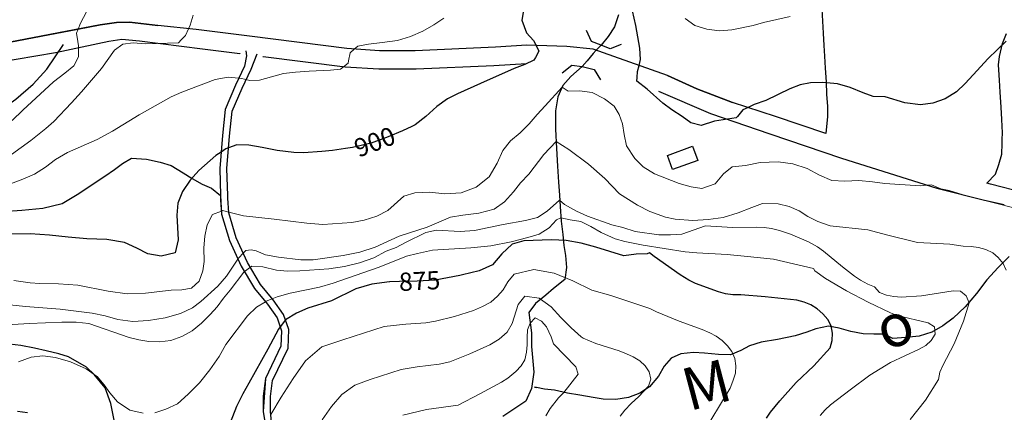
# Model space of a CAD drawing. Units: millimetres. Extents: x 527105 to 532105, y 4516728 to 4521728.
# Drawn here: x 530482 to 530887, y 4516975 to 4517137 of the extents above; entities that cross this region are included whole.
import ezdxf

# ---------------------------------------------------------------- set-up
doc = ezdxf.new("R2010")
doc.units = ezdxf.units.MM
for name, color, linetype in [('01.02-Str.non asfal.', 7, 'Continuous'), ('01.11-Ponte', 7, 'Continuous'), ('02.05-Edif.diroccato', 7, 'Continuous'), ('02.21-Muro sostegno', 7, 'Continuous'), ('05.06-Scarp.ciglio', 7, 'Continuous'), ('06.10-Coltura agrar.', 7, 'Continuous'), ('06.11-Bosco area', 7, 'Continuous'), ('06.28-Limite Bosco', 7, 'Continuous'), ('06.34-Macchia medit.', 7, 'Continuous'), ('09.18-Valli', 7, 'Continuous'), ('09.22-Quota dir.', 7, 'Continuous')]:
    doc.layers.add(name, color=color, linetype=linetype)
for name, color, linetype, lineweight in [('03.02-Fiume non rap.', 5, 'Continuous', 30), ('05.01-Curva dir.', 7, 'Continuous', 30), ('05.02-Curva ord.', 7, 'Continuous', 0)]:
    doc.layers.add(name, color=color, linetype=linetype, lineweight=lineweight)
doc.styles.add('Roman', font='Roman', dxfattribs={"height": 0.2})

# ---------------------------------------------------------------- blocks, each defined once
blk = doc.blocks.new('TDEF_75BDE833')
at = {"layer": '09.18-Valli', "linetype": 'Continuous', "style": 'Roman', "oblique": 13.5}
for s, rotation, p in [('o', 20.1443, (2550847.13, 4517007.42)), ('M', 14.8525, (2550766.35, 4516982.69))]:
    blk.add_text(s, height=17.5, rotation=rotation, dxfattribs=at).set_placement(p)

msp = doc.modelspace()

# ---------------------------------------------------------------- linework, layer by layer
at = {"layer": '01.02-Str.non asfal.', "linetype": 'Continuous'}
for points in [[(530574.707, 4517124.195, 907.176), (530575.035, 4517122.141, 907.188), (530574.129, 4517117.883, 905.887), (530570.441, 4517110.023, 904.389), (530566.227, 4517100.063, 902.669), (530565.066, 4517089.297, 900.813), (530563.969, 4517075.727, 899.508), (530564.269, 4517064.539, 896.918), (530564.367, 4517062.836, 896.053), (530564.731, 4517056.93, 894.346), (530567.984, 4517046.086, 891.775), (530572.816, 4517035.539, 887.319), (530578.359, 4517026.25, 882.647), (530583.613, 4517019.789, 878.666), (530587.609, 4517014.172, 876.583), (530589.453, 4517008.859, 874.587), (530589.203, 4517002.461, 873.184), (530582.805, 4516989.25, 872.738), (530581.871, 4516981.922, 872.713), (530581.914, 4516975.633, 872.69), (530583.16, 4516967.986, 872.398)], [(530585.633, 4516968.369, 872.398), (530584.914, 4516975.648, 872.778), (530584.871, 4516981.734, 872.713), (530585.719, 4516988.375, 872.738), (530592.18, 4517001.711, 873.184), (530592.477, 4517009.313, 874.587), (530590.313, 4517015.547, 876.583), (530585.988, 4517021.617, 878.666), (530580.82, 4517027.969, 882.647), (530575.481, 4517036.93, 887.319), (530570.805, 4517047.133, 891.775), (530567.699, 4517057.477, 894.346), (530567.336, 4517063.461, 896.053), (530567.269, 4517064.539, 896.918), (530566.977, 4517075.648, 899.508), (530568.051, 4517088.984, 900.813), (530569.164, 4517099.297, 902.669), (530573.168, 4517108.758, 904.389), (530576.894, 4517116.695, 905.887), (530579.391, 4517122.891, 907.188)]]:
    msp.add_polyline3d(points, dxfattribs=at)
at = {"layer": '01.11-Ponte', "linetype": 'Continuous'}
for points in [[(530729.418, 4517126.82, 899.496), (530724.773, 4517124.969, 899.496), (530721.121, 4517126.539, 899.494), (530717.137, 4517128.063, 899.493), (530715.097, 4517132.628, 899.493)], [(530705.096, 4517115.148, 899.619), (530709.035, 4517118.227, 899.619), (530713.367, 4517117.695, 899.493), (530718.273, 4517116.508, 899.496), (530720.878, 4517112.24, 899.496)]]:
    msp.add_polyline3d(points, dxfattribs=at)
at = {"layer": '02.05-Edif.diroccato', "linetype": 'Continuous'}
msp.add_polyline3d([(530750.566, 4517075.258, 900.19), (530748.422, 4517081.109, 900.193), (530758.746, 4517084.898, 900.817), (530760.891, 4517079.055, 900.813), (530750.566, 4517075.258, 900.19)], dxfattribs=at)
at = {"layer": '02.21-Muro sostegno', "linetype": 'Continuous'}
for points in [[(530470.949, 4517126.492, 919.565), (530490.453, 4517130.281, 917.741), (530505.508, 4517133.156, 916.107), (530514.731, 4517134.922, 914.634), (530521.523, 4517135.906, 913.903), (530526.844, 4517136.039, 913.127), (530538.418, 4517134.586, 911.543)], [(530748.441, 4517114.016, 901.992), (530760.574, 4517108.594, 902.109), (530775.262, 4517102.891, 901.254)]]:
    msp.add_polyline3d(points, dxfattribs=at)
at = {"layer": '03.02-Fiume non rap.', "linetype": 'Continuous'}
for points in [[(530728.266, 4517139.063, 898.755), (530726.664, 4517134.078, 898.41), (530724.047, 4517130.109, 898.099), (530721.121, 4517126.539, 897.513), (530719.095, 4517124.42, 897.061), (530717.871, 4517123.141, 896.788), (530715.347, 4517120.089, 896.247), (530713.367, 4517117.695, 895.822), (530708.613, 4517113.625, 894.331), (530705.285, 4517109.938, 893.45), (530703.227, 4517105.18, 892.297), (530702.359, 4517099.539, 890.502), (530702.258, 4517091.859, 887.395), (530702.731, 4517084.016, 885.599), (530703.18, 4517076.625, 885.491), (530703.578, 4517070.109, 884.234), (530703.906, 4517064.672, 881.27), (530704.191, 4517059.992, 880.583), (530704.613, 4517054.055, 875.537), (530705.266, 4517048.57, 872.022), (530705.734, 4517043.969, 868.041), (530706.43, 4517039.82, 866.914), (530706.856, 4517034.898, 864.386), (530706.137, 4517030.031, 862.873), (530701.539, 4517026.328, 862.565), (530698.285, 4517023.461, 861.926), (530694.047, 4517020.102, 861.077), (530691.356, 4517016.32, 860.58), (530692.359, 4517007.969, 860.79), (530692.461, 4517002.324, 860.752), (530693.375, 4516991.756, 859.912), (530692.465, 4516985.078, 859.032), (530690.121, 4516979.809, 857.192), (530680.676, 4516973.574, 855.912)], [(530889.164, 4517039.391, 888.375), (530884.742, 4517034.961, 887.538), (530880.016, 4517029.891, 886.612), (530875.75, 4517024.195, 885.664), (530871.031, 4517018.68, 884.2), (530866.102, 4517014.117, 882.115), (530861.91, 4517010.836, 881.813), (530857.32, 4517008.32, 880.505), (530852.07, 4517006.672, 879.191), (530846.676, 4517006.047, 878.94), (530841.336, 4517005.609, 878.007), (530837.668, 4517007.5, 877.068), (530833.402, 4517007.406, 876.216), (530829.07, 4517007.633, 875.891), (530824.019, 4517008.539, 875.894), (530819.152, 4517009.898, 875.894), (530814.805, 4517010.75, 875.162), (530809.609, 4517009.688, 875.166), (530805.816, 4517008.328, 875.166), (530801.016, 4517006.758, 875.169), (530793.727, 4517005.195, 875.175), (530787.004, 4517004.094, 875.175), (530782.195, 4517002.711, 875.175), (530778.676, 4517000.727, 875.175), (530774.449, 4516998.977, 873.724), (530769.481, 4516999.125, 872.352), (530763.676, 4516999.695, 870.765), (530759.152, 4516999.852, 870.01), (530754.008, 4516999.289, 869.377), (530749.969, 4516997.609, 868.722), (530747.055, 4516994.234, 867.544), (530744.723, 4516990.172, 864.782), (530741, 4516985.828, 863.369), (530737.109, 4516983.195, 863.35), (530732.375, 4516981.367, 863.197), (530727.176, 4516980.492, 862.519), (530722.016, 4516980.695, 861.915), (530717.797, 4516981.367, 861.345), (530712.305, 4516982.266, 860.174), (530707.191, 4516983.102, 859.057), (530701.945, 4516984.328, 858.22), (530697.734, 4516984.805, 858.217), (530694.496, 4516985.453, 858.217), (530693.707, 4516985.609, 858.217), (530694.496, 4516985.453, 858.217)]]:
    msp.add_polyline3d(points, dxfattribs=at)
at = {"layer": '05.01-Curva dir.', "linetype": 'Continuous'}
for points in [[(530887.945, 4517128.195, 900), (530880.512, 4517121.078, 900), (530874.32, 4517114.359, 900), (530871.117, 4517110.672, 900), (530867.449, 4517107.273, 900), (530862.863, 4517104.461, 900), (530857.707, 4517102.625, 900), (530852.668, 4517102, 900), (530846.211, 4517102.813, 900), (530838.066, 4517105.242, 900), (530833.172, 4517105.391, 900), (530829.086, 4517106.852, 900), (530823.742, 4517109.133, 900), (530818.453, 4517110.586, 900), (530812.449, 4517111.172, 900), (530807.32, 4517110.992, 900), (530803.055, 4517110.219, 900), (530798.84, 4517108.57, 900), (530788.914, 4517103.781, 900), (530784.195, 4517102.031, 900), (530781.622, 4517100.83, 900), (530779.508, 4517099.844, 900), (530777.306, 4517097.196, 900), (530776.785, 4517096.57, 900), (530767.793, 4517095.203, 900), (530762.383, 4517093.414, 900), (530758.125, 4517094.547, 900), (530754.477, 4517097.188, 900), (530750.184, 4517099.906, 900), (530746.594, 4517102.609, 900), (530740.086, 4517108.43, 900), (530735.824, 4517111.727, 900), (530735.948, 4517113.242, 900), (530736.152, 4517115.742, 900), (530736.732, 4517118.183, 900), (530737.316, 4517120.641, 900), (530737.098, 4517125.258, 900), (530735.383, 4517134.672, 900), (530733.313, 4517143.68, 900)], [(530689.129, 4517140.875, 900), (530688.426, 4517136.773, 900), (530690.324, 4517131.617, 900), (530693.242, 4517128.5, 900), (530694.298, 4517126.381, 900), (530695.484, 4517124, 900), (530694.02, 4517121.388, 900), (530693.422, 4517120.32, 900), (530689.66, 4517118.508, 900), (530685.316, 4517116.914, 900), (530671.348, 4517110.797, 900), (530661.898, 4517106.477, 900), (530657.832, 4517104.453, 900), (530653.457, 4517101.273, 900), (530648.945, 4517097.188, 900), (530644.465, 4517093.68, 900), (530643.171, 4517093.072, 900), (530639.344, 4517091.273, 900), (530633.34, 4517088.758, 900), (530626.332, 4517086.109, 900), (530618.629, 4517084.375, 900), (530615.757, 4517083.933, 900), (530610.457, 4517083.117, 900), (530606.043, 4517082.656, 900), (530598.457, 4517082.195, 900), (530594.453, 4517082.273, 900), (530587.613, 4517083.125, 900), (530581.441, 4517084.398, 900), (530575.93, 4517085.336, 900), (530571.039, 4517085.414, 900), (530567.663, 4517084.174, 900), (530566.508, 4517083.75, 900), (530564.514, 4517082.472, 900), (530562.352, 4517081.086, 900), (530555.363, 4517074.945, 900), (530551.738, 4517070.922, 900), (530548.656, 4517066.289, 900), (530546.668, 4517061.414, 900), (530546.332, 4517056.508, 900), (530546.887, 4517046.32, 900), (530545.559, 4517040.977, 900), (530539.805, 4517039.609, 900), (530534.356, 4517040.547, 900), (530529.898, 4517042.883, 900), (530524.805, 4517045.234, 900), (530517.496, 4517046.445, 900), (530509.293, 4517046.766, 900), (530501.508, 4517047.438, 900), (530493.844, 4517048.305, 900), (530485.945, 4517048.781, 900), (530478.398, 4517048.703, 900)], [(530789.285, 4516972.83, 875), (530790.949, 4516975.336, 875), (530794.727, 4516979.998, 875), (530801.445, 4516987.582, 875), (530808.703, 4516994.414, 875), (530815.43, 4517001.863, 875), (530816.328, 4517004.807, 875), (530816.481, 4517007.875, 875), (530815.914, 4517010.848, 875), (530814.551, 4517013.545, 875), (530812.484, 4517015.836, 875), (530810.148, 4517017.855, 875), (530807.555, 4517019.516, 875), (530804.699, 4517020.685, 875), (530801.754, 4517021.412, 875), (530788.719, 4517022.83, 875), (530778.711, 4517023.658, 875), (530775.422, 4517023.625, 875), (530772.391, 4517024.037, 875), (530769.496, 4517024.896, 875), (530759.988, 4517028.352, 875), (530757.219, 4517029.744, 875), (530753.684, 4517031.932, 875), (530742.981, 4517039.463, 875), (530741.102, 4517040.957, 875), (530740.082, 4517040.531, 875), (530735.523, 4517040.383, 875), (530730.426, 4517039.695, 875), (530718.977, 4517043.25, 875), (530712.844, 4517044.969, 875), (530706.684, 4517046.117, 875), (530700.637, 4517046.391, 875), (530689.242, 4517045.953, 875), (530684.441, 4517044.516, 875), (530680.242, 4517040.516, 875), (530676.391, 4517036.031, 875), (530670.891, 4517033.602, 875), (530663.953, 4517031.852, 875), (530662.837, 4517031.639, 875), (530652.723, 4517029.711, 875), (530645.387, 4517029.328, 875), (530638.031, 4517029.203, 875), (530634.062, 4517028.962, 875), (530633.922, 4517028.953, 875), (530626.613, 4517028.125, 875), (530620.012, 4517026.078, 875), (530609.965, 4517021.148, 875), (530600.25, 4517018.148, 875), (530595.609, 4517016.156, 875), (530591.144, 4517013.406, 875), (530591.083, 4517013.326, 875), (530588.899, 4517010.456, 875), (530588.207, 4517009.547, 875), (530583.762, 4517001.219, 875), (530575.914, 4516987.289, 875), (530573.457, 4516982.828, 875), (530570.856, 4516977.594, 875), (530566.352, 4516966.023, 875)], [(530484.832, 4516975.102, 875), (530480.68, 4516975.547, 875)]]:
    msp.add_polyline3d(points, dxfattribs=at)
at = {"layer": '05.02-Curva ord.', "linetype": 'Continuous'}
for points in [[(530656.266, 4517137.609, 905), (530652.238, 4517134.953, 905), (530647.641, 4517132.328, 905), (530642.574, 4517130.055, 905), (530637.211, 4517128.461, 905), (530630.859, 4517127.563, 905), (530625.309, 4517126.977, 905), (530620.856, 4517126.133, 905), (530619.416, 4517124.902, 905), (530617.656, 4517123.398, 905), (530617.07, 4517120.059, 905), (530616.902, 4517119.102, 905), (530613.691, 4517116.625, 905), (530609.656, 4517116.188, 905), (530600.856, 4517115.844, 905), (530595.168, 4517115.438, 905), (530590.195, 4517114.82, 905), (530580.398, 4517112.07, 905), (530576.277, 4517112.008, 905), (530574.843, 4517112.326, 905), (530572.227, 4517112.906, 905), (530571.811, 4517112.942, 905), (530567.504, 4517113.313, 905), (530562.106, 4517112.352, 905), (530548.394, 4517107.203, 905), (530543.941, 4517105.289, 905), (530530.754, 4517097.758, 905), (530519.801, 4517091.063, 905), (530513.535, 4517087.703, 905), (530501.297, 4517082.328, 905), (530496.332, 4517079.422, 905), (530492.141, 4517076.313, 905), (530487.621, 4517073.438, 905), (530482.246, 4517071.016, 905), (530470.328, 4517066.68, 905)], [(530553.074, 4517138.836, 910), (530551.867, 4517134.703, 910), (530551.171, 4517133.243, 910), (530549.84, 4517130.453, 910), (530548.105, 4517128.663, 910), (530547.031, 4517127.555, 910), (530533.418, 4517127.047, 910), (530528.316, 4517127.5, 910), (530524.094, 4517126.992, 910), (530520.633, 4517124.43, 910), (530515.254, 4517116.867, 910), (530507.019, 4517107.234, 910), (530502.914, 4517102.734, 910), (530495.574, 4517095.055, 910), (530492.32, 4517092.188, 910), (530486.207, 4517087.313, 910), (530474.234, 4517078.594, 910)], [(530509.074, 4517140.289, 915), (530506.691, 4517135.641, 915), (530505.644, 4517133.182, 915), (530504.914, 4517131.469, 915), (530505.5, 4517127.999, 915), (530505.805, 4517126.195, 915), (530505.82, 4517121.758, 915), (530503.824, 4517118.016, 915), (530500.203, 4517114.945, 915), (530495.531, 4517111.422, 915), (530482.91, 4517099.805, 915), (530478.41, 4517095.531, 915)], [(530798.938, 4517138.336, 905), (530788.047, 4517135.836, 905), (530783.742, 4517134.625, 905), (530774.898, 4517132.883, 905), (530769.852, 4517132.383, 905), (530764.672, 4517133.086, 905), (530759.695, 4517134.563, 905), (530755.769, 4517137.555, 905)], [(530891.629, 4517059.342, 895), (530881.914, 4517061.818, 895), (530872.109, 4517064.248, 895), (530864.481, 4517066.656, 895), (530861.051, 4517067.352, 895), (530857.273, 4517068.969, 895), (530852.539, 4517068.555, 895), (530837.949, 4517069.508, 895), (530832.894, 4517070.219, 895), (530827.277, 4517070.766, 895), (530821.457, 4517070.477, 895), (530816.172, 4517070.789, 895), (530811.09, 4517072.953, 895), (530806.039, 4517075.695, 895), (530800.082, 4517077.617, 895), (530794, 4517078.516, 895), (530786.598, 4517078.133, 895), (530780.574, 4517077, 895), (530775.156, 4517076.359, 895), (530771.586, 4517073.539, 895), (530768.152, 4517069.461, 895), (530762.625, 4517067.477, 895), (530758.144, 4517068.094, 895), (530753.234, 4517069.508, 895), (530743.156, 4517073.523, 895), (530738.418, 4517076.352, 895), (530734.965, 4517079.883, 895), (530731.609, 4517085.008, 895), (530730.621, 4517089.773, 895), (530729.977, 4517094.109, 895), (530728.602, 4517097.961, 895), (530726.484, 4517101.453, 895), (530722.496, 4517104.445, 895), (530717.453, 4517107.055, 895), (530712.207, 4517107.758, 895), (530707.519, 4517107.594, 895), (530705.004, 4517109.289, 895), (530698.117, 4517101.508, 895), (530694.777, 4517098, 895), (530691.461, 4517094.055, 895), (530687.75, 4517090.406, 895), (530683.766, 4517087.055, 895), (530680.574, 4517083.18, 895), (530678.227, 4517077.898, 895), (530675.016, 4517072.313, 895), (530669.563, 4517068.047, 895), (530663.426, 4517065.641, 895), (530656.785, 4517065.242, 895), (530650.394, 4517065.992, 895), (530644.391, 4517065.625, 895), (530639.898, 4517064.344, 895), (530633.277, 4517058.422, 895), (530628.727, 4517056.047, 895), (530623.434, 4517054.391, 895), (530618.344, 4517053.516, 895), (530606.402, 4517052.664, 895), (530599.898, 4517053.219, 895), (530586.473, 4517054.883, 895), (530573.824, 4517056.203, 895), (530567.685, 4517057.715, 895), (530565.129, 4517058.344, 895), (530564.654, 4517058.168, 895), (530561.035, 4517056.828, 895), (530558.816, 4517052.57, 895), (530557.894, 4517047.875, 895), (530557.43, 4517043.031, 895), (530557.578, 4517037.453, 895), (530556.992, 4517033.484, 895), (530555.473, 4517029.266, 895), (530552.406, 4517026.477, 895), (530548.387, 4517025.789, 895), (530543.953, 4517025.648, 895), (530533.371, 4517024.305, 895), (530525.898, 4517024.109, 895), (530518.086, 4517025.219, 895), (530505.566, 4517027.633, 895), (530497.602, 4517028.164, 895), (530489.852, 4517028.328, 895), (530485.832, 4517028.656, 895), (530479.18, 4517029.523, 895)], [(530887.984, 4517033.879, 890), (530886.672, 4517036.619, 890), (530884.734, 4517039, 890), (530882.445, 4517041.021, 890), (530879.629, 4517042.369, 890), (530876.602, 4517043.182, 890), (530873.531, 4517043.596, 890), (530870.281, 4517043.738, 890), (530864.762, 4517044.48, 890), (530851.465, 4517045.275, 890), (530838.715, 4517048.387, 890), (530830.961, 4517050.438, 890), (530815.402, 4517052.086, 890), (530810.41, 4517053.813, 890), (530806.281, 4517055.969, 890), (530802.656, 4517058.227, 890), (530798.609, 4517060.078, 890), (530794.039, 4517061.133, 890), (530787.559, 4517061.242, 890), (530783.211, 4517059.711, 890), (530777.578, 4517057.406, 890), (530771.344, 4517055.563, 890), (530765.242, 4517054.688, 890), (530758.856, 4517054.297, 890), (530751.648, 4517054.875, 890), (530747.668, 4517055.648, 890), (530741.18, 4517057.984, 890), (530736.141, 4517060.539, 890), (530728.617, 4517065.281, 890), (530722.586, 4517071.578, 890), (530715.883, 4517077.516, 890), (530707.773, 4517083.563, 890), (530702.563, 4517086.797, 890), (530697.496, 4517081.414, 890), (530691.32, 4517073.359, 890), (530687.922, 4517069.797, 890), (530684.977, 4517066.063, 890), (530681.352, 4517061.969, 890), (530677.027, 4517058.977, 890), (530670.723, 4517057.266, 890), (530664.109, 4517056.484, 890), (530659.019, 4517055.664, 890), (530649.43, 4517051.594, 890), (530637.922, 4517047.789, 890), (530627.977, 4517043.313, 890), (530621.754, 4517041.281, 890), (530614.859, 4517039.852, 890), (530602.523, 4517038.148, 890), (530597.457, 4517038.031, 890), (530588.188, 4517039.117, 890), (530582.793, 4517040.188, 890), (530578.953, 4517041.797, 890), (530576.898, 4517042.18, 890), (530574.691, 4517041.914, 890), (530573.684, 4517040.849, 890), (530571.891, 4517038.953, 890), (530571.511, 4517038.388, 890), (530566.828, 4517031.414, 890), (530563.207, 4517027.258, 890), (530556.231, 4517020.938, 890), (530552.769, 4517018.375, 890), (530547.773, 4517015.977, 890), (530541.539, 4517014.141, 890), (530534.688, 4517013.094, 890), (530528.242, 4517012.641, 890), (530521.973, 4517013.461, 890), (530516.805, 4517014.992, 890), (530511.469, 4517016.125, 890), (530498.297, 4517017.797, 890), (530484.016, 4517018.898, 890), (530470.988, 4517020.203, 890)], [(530848.488, 4516972.301, 885), (530854.676, 4516980.277, 885), (530860.102, 4516988.734, 885), (530860.691, 4516991.764, 885), (530861.906, 4516994.533, 885), (530866.523, 4517003.471, 885), (530870.336, 4517012.758, 885), (530872.699, 4517020.428, 885), (530871.559, 4517023.26, 885), (530869.184, 4517025.146, 885), (530866.16, 4517025.338, 885), (530853.113, 4517023.289, 885), (530844.762, 4517022.756, 885), (530841.648, 4517022.992, 885), (530838.621, 4517023.582, 885), (530835.766, 4517024.619, 885), (530833.738, 4517026.953, 885), (530830.969, 4517028.123, 885), (530828.019, 4517029.693, 885), (530825.469, 4517031.355, 885), (530820.496, 4517035.26, 885), (530812.781, 4517041.713, 885), (530810.184, 4517043.463, 885), (530806.519, 4517045.471, 885), (530799.195, 4517048.682, 885), (530794.555, 4517050.234, 885), (530791.352, 4517051, 885), (530788.231, 4517051.412, 885), (530785.211, 4517051.514, 885), (530775.164, 4517051.363, 885), (530764.141, 4517052.141, 885), (530754.371, 4517048.695, 885), (530749.695, 4517048.352, 885), (530744.871, 4517048.375, 885), (530735.144, 4517049.75, 885), (530730.035, 4517051.344, 885), (530725.457, 4517052.523, 885), (530715.535, 4517056.047, 885), (530710.898, 4517058.18, 885), (530706.039, 4517060.867, 885), (530704.027, 4517062.711, 885), (530698.848, 4517058.086, 885), (530694.883, 4517055.492, 885), (530690.004, 4517054.313, 885), (530680.777, 4517052.609, 885), (530668.934, 4517050.172, 885), (530662.988, 4517049.813, 885), (530653.246, 4517050.367, 885), (530648.934, 4517049.281, 885), (530640.547, 4517045.281, 885), (530636.617, 4517043.141, 885), (530632.516, 4517041.68, 885), (530627.414, 4517038.961, 885), (530621.578, 4517036.828, 885), (530615.453, 4517035.32, 885), (530608.906, 4517034.414, 885), (530596.969, 4517033.5, 885), (530591.965, 4517033.383, 885), (530587.43, 4517033.867, 885), (530581.766, 4517035.18, 885), (530577.238, 4517035.539, 885), (530576.6, 4517035.05, 885), (530574.203, 4517033.215, 885), (530573.902, 4517032.984, 885), (530568.324, 4517025.539, 885), (530565.543, 4517022.266, 885), (530562.902, 4517018.742, 885), (530559.988, 4517015.516, 885), (530556.519, 4517012.008, 885), (530552.59, 4517008.781, 885), (530548.418, 4517006.438, 885), (530543.816, 4517004.891, 885), (530539.152, 4517004.352, 885), (530534.766, 4517004.469, 885), (530530.668, 4517005.109, 885), (530526.672, 4517006.133, 885), (530510.074, 4517011.914, 885), (530504.902, 4517012.43, 885), (530498.875, 4517012.445, 885), (530485.461, 4517011.82, 885), (530474.207, 4517011.133, 885)], [(530811.309, 4516974, 880), (530813.375, 4516976.289, 880), (530815.625, 4516978.355, 880), (530823.648, 4516984.531, 880), (530831.766, 4516990.527, 880), (530840.289, 4516995.773, 880), (530852.191, 4517001.232, 880), (530854.84, 4517002.816, 880), (530857.129, 4517004.795, 880), (530858.699, 4517007.391, 880), (530858.406, 4517010.453, 880), (530855.809, 4517012.07, 880), (530843.106, 4517015.182, 880), (530840.297, 4517016.309, 880), (530831.137, 4517020.613, 880), (530822.156, 4517025.275, 880), (530813.519, 4517030.43, 880), (530809.176, 4517033.586, 880), (530808.551, 4517034.563, 880), (530792.117, 4517038.422, 880), (530779.984, 4517039.656, 880), (530773.098, 4517040.25, 880), (530760.488, 4517040.945, 880), (530755.703, 4517041.414, 880), (530738.402, 4517044.172, 880), (530730.824, 4517045.617, 880), (530726.887, 4517046.773, 880), (530721.086, 4517049.281, 880), (530716.871, 4517051.813, 880), (530712.746, 4517053.914, 880), (530708.391, 4517054.539, 880), (530704.512, 4517055.453, 880), (530702.684, 4517054.508, 880), (530699.644, 4517051.211, 880), (530695.547, 4517048.68, 880), (530690.875, 4517047.258, 880), (530684.066, 4517045.508, 880), (530675.731, 4517043.797, 880), (530667.402, 4517042.977, 880), (530651.598, 4517042.016, 880), (530645.519, 4517040.758, 880), (530640.957, 4517039.594, 880), (530629.617, 4517035.102, 880), (530616.629, 4517030.563, 880), (530610.668, 4517028.43, 880), (530605.051, 4517026.883, 880), (530592.953, 4517024.367, 880), (530587.648, 4517022.906, 880), (530585.619, 4517022.071, 880), (530583.129, 4517021.047, 880), (530582.774, 4517020.821, 880), (530579.16, 4517018.516, 880), (530575.434, 4517015.055, 880), (530566.512, 4517003.156, 880), (530563.703, 4516998.227, 880), (530559.848, 4516992.727, 880), (530555.598, 4516987.453, 880), (530551.004, 4516982.672, 880), (530546.543, 4516978.781, 880), (530541.793, 4516976.531, 880), (530537.246, 4516975.109, 880)], [(530766.266, 4516972.059, 870), (530774.305, 4516985.256, 870), (530775.43, 4516988.068, 870), (530776.422, 4516991.367, 870), (530776.656, 4516994.438, 870), (530776.18, 4516997.455, 870), (530774.996, 4517000.287, 870), (530773.144, 4517002.668, 870), (530770.988, 4517004.824, 870), (530768.523, 4517006.576, 870), (530765.844, 4517008.059, 870), (530762.715, 4517009.449, 870), (530753.262, 4517012.861, 870), (530743.887, 4517016.631, 870), (530741.199, 4517018.068, 870), (530725.047, 4517023.378, 870), (530717.275, 4517025.574, 870), (530709.517, 4517029.438, 870), (530701.715, 4517032.538, 870), (530693.334, 4517034.133, 870), (530685.303, 4517032.143, 870), (530682.703, 4517029.068, 870), (530680.771, 4517025.702, 870), (530678.455, 4517023.048, 870), (530675.647, 4517020.692, 870), (530672.2, 4517018.821, 870), (530668.505, 4517017.241, 870), (530660.749, 4517014.71, 870), (530652.894, 4517012.77, 870), (530648.874, 4517012.169, 870), (530640.652, 4517011.553, 870), (530631.758, 4517010.648, 870), (530614.666, 4517005.139, 870), (530606.037, 4517002.19, 870), (530599.347, 4516996.476, 870), (530594.216, 4516989.142, 870), (530589.241, 4516981.488, 870), (530585.041, 4516974.365, 870)], [(530728.91, 4516973.623, 865), (530730.84, 4516976.133, 865), (530733.43, 4516978.914, 865), (530736.644, 4516981.793, 865), (530740.602, 4516986.014, 865), (530741.551, 4516988.869, 865), (530740.941, 4516991.883, 865), (530739.316, 4516994.445, 865), (530737.023, 4516996.467, 865), (530734.34, 4516998.082, 865), (530731.613, 4516999.387, 865), (530728.496, 4517000.555, 865), (530718.949, 4517003.611, 865), (530713.68, 4517005.822, 865), (530712.862, 4517006.318, 865), (530708.819, 4517010.005, 865), (530704.572, 4517014.361, 865), (530700.561, 4517018.787, 865), (530695.557, 4517022.243, 865), (530689.701, 4517023.139, 865), (530686.984, 4517019.739, 865), (530684.453, 4517011.802, 865), (530682.34, 4517008.272, 865), (530679.04, 4517005.436, 865), (530675.273, 4517003.073, 865), (530667.045, 4516999.409, 865), (530658.72, 4516996.123, 865), (530654.387, 4516995.045, 865), (530645.357, 4516994.03, 865), (530638.714, 4516992.919, 865), (530625.938, 4516988.724, 865), (530619.601, 4516986.434, 865), (530614.302, 4516982.659, 865), (530610.025, 4516977.673, 865), (530606.249, 4516972.116, 865)], [(530698.281, 4516973.836, 860), (530700.16, 4516976.789, 860), (530703.578, 4516981.225, 860), (530705.691, 4516983.471, 860), (530711.656, 4516991.045, 860), (530710.644, 4516993.967, 860), (530701.481, 4517003.473, 860), (530700.469, 4517006.352, 860), (530698.606, 4517010.467, 860), (530696.578, 4517012.846, 860), (530693.898, 4517014.238, 860), (530691.828, 4517012.039, 860), (530690.84, 4517009.184, 860), (530690.606, 4517006.115, 860), (530690.641, 4517003.004, 860), (530690.406, 4516999.979, 860), (530689.68, 4516996.947, 860), (530688.148, 4516994.354, 860), (530685.949, 4516992.109, 860), (530682.691, 4516989.318, 860), (530680.129, 4516987.691, 860), (530671.109, 4516982.93, 860), (530662.227, 4516978.258, 860), (530649.227, 4516976.387, 860), (530639.379, 4516974.15, 860)], [(530532.375, 4516974.875, 880), (530526.969, 4516976.133, 880), (530521.934, 4516979.641, 880), (530518.668, 4516983.25, 880), (530516.309, 4516986.594, 880), (530513.57, 4516989.852, 880), (530508.992, 4516993.133, 880), (530502.473, 4516996.031, 880), (530496.332, 4516997.883, 880), (530491.152, 4516998.523, 880), (530486.301, 4516997.969, 880), (530481.152, 4516996.008, 880)]]:
    msp.add_polyline3d(points, dxfattribs=at)
at = {"layer": '05.06-Scarp.ciglio', "linetype": 'Continuous'}
for points in [[(530348.789, 4517185.617, 913.108), (530350.426, 4517182.789, 913.497), (530360.594, 4517165.672, 914.979), (530375.391, 4517142.805, 916.953), (530376.473, 4517140.781, 917.079), (530377.106, 4517138.352, 917.173), (530382.156, 4517134.352, 917.39), (530384.188, 4517134.469, 917.466), (530384.949, 4517134.125, 917.542), (530396.344, 4517127.039, 918.032), (530408.406, 4517122.68, 918.758), (530420.711, 4517119.945, 918.973), (530436.644, 4517118.156, 919.084), (530453.738, 4517117.898, 919.081), (530471.871, 4517119.328, 917.988), (530496.277, 4517123.469, 916.002), (530518.367, 4517128.188, 913.735), (530523.691, 4517128.969, 913.225), (530530.926, 4517128.32, 912.234), (530556.918, 4517125.031, 909.273), (530572.266, 4517123.063, 907.417), (530572.402, 4517122.984, 907.401)], [(530581.684, 4517121.828, 907.323), (530581.852, 4517121.828, 907.266), (530615.621, 4517117.648, 904.842), (530629.594, 4517116.719, 904.193), (530644.898, 4517116.742, 903.293), (530676.926, 4517118.188, 901.105), (530690.43, 4517119.016, 900.443)], [(530744.75, 4517107.531, 900.969), (530766.191, 4517098.328, 900.395), (530790.582, 4517090.047, 898.847), (530820.141, 4517080.023, 897.38), (530859.359, 4517067.625, 895.844), (530879.035, 4517062.688, 895.568), (530887.121, 4517060.836, 895.438)]]:
    msp.add_polyline3d(points, dxfattribs=at)
at = {"layer": '06.10-Coltura agrar.', "linetype": 'Continuous'}
msp.add_polyline3d([(530385.32, 4517095.531, 912.658), (530388.504, 4517094.328, 912.721), (530402.773, 4517091.328, 916.021), (530423.637, 4517091.516, 918.447), (530440.473, 4517091.203, 919.35), (530454.223, 4517092.609, 918.587), (530467.012, 4517096.234, 917.564), (530475.719, 4517101.211, 917.551), (530480.035, 4517104.328, 917.307), (530487.152, 4517110.469, 916.987), (530492.809, 4517116.586, 916.696), (530499.641, 4517126.75, 915.724)], dxfattribs=at)
at = {"layer": '06.11-Bosco area', "linetype": 'Continuous'}
for points in [[(530474.594, 4517058.055, 902.356), (530482.43, 4517058.594, 901.814), (530491.078, 4517059.367, 901.779), (530499.019, 4517061.313, 902.321), (530505.875, 4517065.406, 903.369), (530513.137, 4517070.227, 903.888), (530516.676, 4517072.539, 904.041), (530520.637, 4517075.25, 904.123), (530523.977, 4517077.742, 904.148), (530527.586, 4517079.922, 903.952), (530533.824, 4517079.609, 902.786), (530539.422, 4517078.359, 901.95), (530544.008, 4517076.984, 900.969), (530548.949, 4517073.984, 899.794), (530552.652, 4517071.547, 898.91), (530556.727, 4517069.258, 898.242), (530560.57, 4517067.586, 897.64), (530564.269, 4517064.539, 896.918), (530564.731, 4517056.93, 894.346), (530567.984, 4517046.086, 891.775), (530572.816, 4517035.539, 887.319), (530578.359, 4517026.25, 882.647), (530583.613, 4517019.789, 878.666), (530587.609, 4517014.172, 876.583), (530589.453, 4517008.859, 874.587), (530589.203, 4517002.461, 873.184), (530582.805, 4516989.25, 872.738), (530581.914, 4516975.633, 872.69), (530583.16, 4516967.986, 872.4)], [(530481.113, 4516919.289, 867.724), (530486.086, 4516924.094, 868.38), (530489.973, 4516928.008, 868.507), (530494.785, 4516932.367, 868.548), (530498.777, 4516935.586, 868.868), (530503.715, 4516938.938, 870.036), (530507.488, 4516941.578, 870.477), (530511.688, 4516944.563, 870.587), (530517.289, 4516949.469, 871.642), (530520.594, 4516954.617, 872.215), (530521.144, 4516960.234, 873.526), (530520.813, 4516965.672, 875.173), (530520.43, 4516971.992, 876.817), (530519.125, 4516978.836, 878.575), (530516.832, 4516985.289, 879.572), (530512.305, 4516990.859, 881.333), (530509.141, 4516993.836, 881.605), (530501.711, 4516998.086, 882.134), (530497.695, 4516999.422, 882.182), (530492.484, 4517000.633, 882.195), (530487.723, 4517001.672, 882.201), (530482.012, 4517002.727, 882.207), (530477.406, 4517003.336, 882.214)]]:
    msp.add_polyline3d(points, dxfattribs=at)
at = {"layer": '06.28-Limite Bosco', "linetype": 'Continuous'}
for points in [[(530474.594, 4517058.055, 902.356), (530482.43, 4517058.594, 901.814), (530491.078, 4517059.367, 901.779), (530499.019, 4517061.313, 902.321), (530505.875, 4517065.406, 903.369), (530513.137, 4517070.227, 903.888), (530516.676, 4517072.539, 904.041), (530520.637, 4517075.25, 904.123), (530523.977, 4517077.742, 904.148), (530527.586, 4517079.922, 903.952), (530533.824, 4517079.609, 902.786), (530539.422, 4517078.359, 901.95), (530544.008, 4517076.984, 900.969), (530548.949, 4517073.984, 899.794), (530552.652, 4517071.547, 898.91), (530556.727, 4517069.258, 898.242), (530560.57, 4517067.586, 897.64), (530564.269, 4517064.539, 896.918)], [(530481.113, 4516919.289, 867.724), (530486.086, 4516924.094, 868.38), (530489.973, 4516928.008, 868.507), (530494.785, 4516932.367, 868.548), (530498.777, 4516935.586, 868.868), (530503.715, 4516938.938, 870.036), (530507.488, 4516941.578, 870.477), (530511.688, 4516944.563, 870.587), (530517.289, 4516949.469, 871.642), (530520.594, 4516954.617, 872.215), (530521.144, 4516960.234, 873.526), (530520.813, 4516965.672, 875.173), (530520.43, 4516971.992, 876.817), (530519.125, 4516978.836, 878.575), (530516.832, 4516985.289, 879.572), (530512.305, 4516990.859, 881.333), (530509.141, 4516993.836, 881.605), (530501.711, 4516998.086, 882.134), (530497.695, 4516999.422, 882.182), (530492.484, 4517000.633, 882.195), (530487.723, 4517001.672, 882.201), (530482.012, 4517002.727, 882.207), (530477.406, 4517003.336, 882.214)]]:
    msp.add_polyline3d(points, dxfattribs=at)
at = {"layer": '06.34-Macchia medit.', "linetype": 'Continuous'}
for points in [[(530812.016, 4517141.352, 904.706), (530812.316, 4517136.422, 903.622), (530812.617, 4517131.43, 902.53), (530812.922, 4517126.43, 902.429), (530813.191, 4517122.008, 902.352), (530813.426, 4517117.07, 901.377), (530813.766, 4517111.445, 900.433), (530814.016, 4517106.32, 899.426), (530814.316, 4517101.32, 898.885), (530814.32, 4517097.07, 898.587), (530813.628, 4517090.154, 898.21), (530792.988, 4517097.148, 898.847), (530775.262, 4517102.891, 900.395), (530760.574, 4517108.594, 900.706), (530748.441, 4517114.016, 900.969), (530726.383, 4517121.867, 899.496), (530717.84, 4517124.859, 899.493), (530707.027, 4517125.93, 899.619), (530690.488, 4517126.516, 900.443), (530677.613, 4517125.734, 901.105), (530644.547, 4517124.242, 903.293), (530629.738, 4517124.219, 904.193), (530616.41, 4517125.102, 904.842), (530576.184, 4517130.219, 907.417), (530554.215, 4517132.922, 909.273), (530538.418, 4517134.586, 910.98), (530526.844, 4517136.039, 912.234), (530521.523, 4517135.906, 913.225), (530514.731, 4517134.922, 913.735), (530490.453, 4517130.281, 916.346), (530470.949, 4517126.492, 917.988)], [(530895.371, 4517065.711, 895.41), (530881.527, 4517069.242, 895.48), (530880.023, 4517069.661, 895.619), (530883.535, 4517073.352, 895.619), (530885.004, 4517077.375, 895.619), (530886.203, 4517081.633, 896.744), (530886.316, 4517086.023, 897.317), (530886.344, 4517087.672, 897.586), (530886.492, 4517090.477, 897.938), (530886.231, 4517095.852, 898.486), (530885.914, 4517101.039, 899.116), (530885.547, 4517107.109, 899.575), (530885.246, 4517112.039, 899.917), (530884.984, 4517116.336, 900.259), (530884.863, 4517118.359, 900.44), (530885.16, 4517121.805, 900.76), (530886.488, 4517127.148, 901.244), (530888.074, 4517131.313, 901.599)]]:
    msp.add_polyline3d(points, dxfattribs=at)

# ---------------------------------------------------------------- block references
at = {"layer": '09.18-Valli', "linetype": 'Continuous'}
msp.add_blockref('TDEF_75BDE833', (-2020009, -7), dxfattribs=at)

# ---------------------------------------------------------------- texts
at = {"layer": '09.22-Quota dir.', "linetype": 'Continuous', "style": 'Roman'}
for s, rotation, p in [('900', 20.70267, (530621.192, 4517080.158)), ('875', 2.98704, (530638.014, 4517025.188))]:
    msp.add_text(s, height=7.5, rotation=rotation, dxfattribs=at).set_placement(p)

doc.saveas('drawing.dxf')
